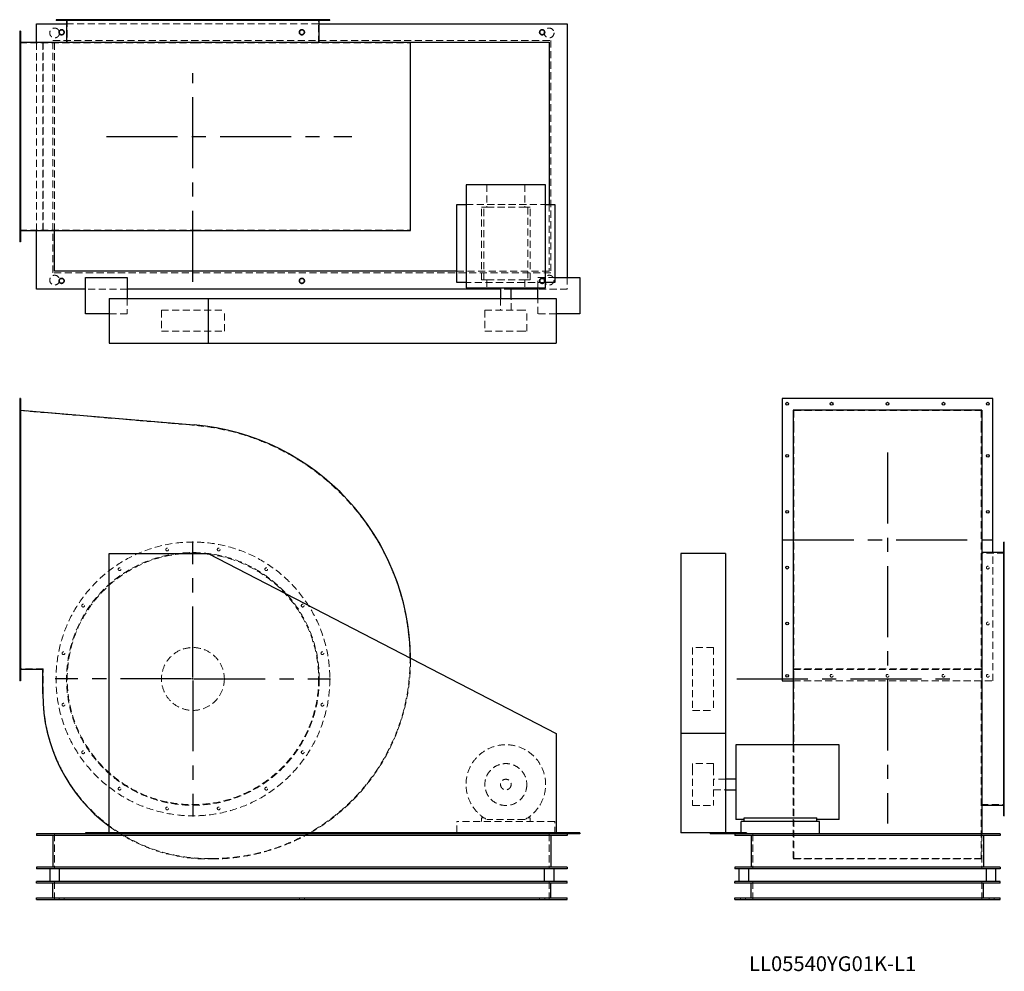
# Model space of a CAD drawing. Units: millimetres. Extents: x 248 to 3772, y 1190 to 4597.
import ezdxf

# ---------------------------------------------------------------- set-up
doc = ezdxf.new("R2010")
doc.units = ezdxf.units.MM
doc.header["$LTSCALE"] = 20
for name, pattern in [('CENTERX2', [20.32, 12.7, -2.54, 2.54, -2.54]), ('HIDDEN', [1.905, 1.27, -0.635]), ('PHANTOM', [12.7, 6.35, -1.27, 1.27, -1.27, 1.27, -1.27])]:
    doc.linetypes.add(name, pattern=pattern)
doc.layers.add('1', color=4, linetype='Continuous', lineweight=25)
doc.layers.add('基礎穴', color=1, linetype='PHANTOM', lineweight=35)
doc.layers.add('2', color=3, linetype='CENTERX2')
doc.styles.add('SLDTEXTSTYLE0', font='TXT', dxfattribs={"width": 0.7, "bigfont": 'bigfont'})

# ---------------------------------------------------------------- blocks, each defined once
blk = doc.blocks.new('SW_CENTERMARKSYMBOL_0')
at = {"layer": '2', "color": 0}
for p, q in [((0, 5), (0, 492.5)), ((-5, 0), (-492.5, 0)), ((0, 0), (-2.5, 0)), ((0, 0), (0, 2.5)), ((0, 0), (0, -2.5)), ((0, 0), (2.5, 0)), ((5, 0), (492.5, 0)), ((0, -5), (0, -492.5))]:
    blk.add_line(p, q, dxfattribs=at)

msp = doc.modelspace()

# ---------------------------------------------------------------- linework, layer by layer
at = {"color": 7, "linetype": 'HIDDEN', "lineweight": 18}
for p, q in [((399.6, 4596.8), (399.6, 4594.5)), ((409.6, 4594.5), (409.6, 4596.8)), ((415.7, 4581.8), (1320.3, 4581.8)), ((418, 4596.8), (418, 4513.8)), ((470.1, 4596.8), (470.1, 4594.5)), ((480.1, 4594.5), (480.1, 4596.8)), ((600.5, 4596.8), (600.5, 4594.5)), ((610.5, 4594.5), (610.5, 4596.8)), ((770.8, 4596.8), (770.8, 4594.5)), ((780.8, 4594.5), (780.8, 4596.8)), ((955.2, 4596.8), (955.2, 4594.5)), ((965.2, 4594.5), (965.2, 4596.8)), ((1125.5, 4596.8), (1125.5, 4594.5)), ((1135.5, 4594.5), (1135.5, 4596.8)), ((1255.8, 4596.8), (1255.8, 4594.5)), ((1265.8, 4594.5), (1265.8, 4596.8)), ((1318, 4513.8), (1318, 4596.8)), ((1326.4, 4596.8), (1326.4, 4594.5)), ((1336.4, 4594.5), (1336.4, 4596.8)), ((251, 4542.8), (248, 4542.8)), ((248, 4532.8), (251, 4532.8)), ((248, 4513.8), (872.4, 4513.8)), ((308, 3841.5), (308, 4516.1)), ((330.4, 3841.5), (330.4, 4516.1)), ((332, 3843.8), (332, 4513.8)), ((367, 3690.8), (367, 4522.8)), ((367, 4522.8), (2149, 4522.8)), ((373, 3841.5), (373, 4516.1)), ((872.4, 4513.8), (1645, 4513.8)), ((1645, 3843.8), (1645, 4513.8)), ((2149, 4522.8), (2149, 3690.8)), ((251, 4383.8), (248, 4383.8)), ((248, 4373.8), (251, 4373.8)), ((251, 4183.8), (248, 4183.8)), ((248, 4173.8), (251, 4173.8)), ((251, 3983.8), (248, 3983.8)), ((1920.3, 4005.8), (1920.3, 3925.3)), ((2055.7, 4005.8), (2055.7, 3925.3)), ((248, 3973.8), (251, 3973.8)), ((1845.5, 3935.3), (2130.5, 3935.3)), ((1909.3, 3925.3), (1900.5, 3925.3)), ((1900.5, 3665.3), (1900.5, 3925.3)), ((1909.3, 3665.3), (1909.3, 3925.3)), ((1909.3, 3925.3), (1920.3, 3925.3)), ((1920.3, 3925.3), (2055.7, 3925.3)), ((2055.7, 3925.3), (2066.7, 3925.3)), ((2066.7, 3925.3), (2066.7, 3665.3)), ((2075.5, 3925.3), (2066.7, 3925.3)), ((2075.5, 3665.3), (2075.5, 3925.3)), ((2143, 3935.3), (2143, 3696.8)), ((248, 3843.8), (872.4, 3843.8)), ((872.4, 3843.8), (1645, 3843.8)), ((251, 3824.8), (248, 3824.8)), ((248, 3814.8), (251, 3814.8)), ((2149, 3690.8), (367, 3690.8)), ((2143, 3696.8), (1813, 3696.8)), ((1909.3, 3665.3), (1900.5, 3665.3)), ((1909.3, 3665.3), (1920.3, 3665.3)), ((1920.3, 3665.3), (1920.3, 3636.3)), ((1920.3, 3665.3), (2055.7, 3665.3)), ((2055.7, 3665.3), (2066.7, 3665.3)), ((2055.7, 3665.3), (2055.7, 3636.3)), ((2075.5, 3665.3), (2066.7, 3665.3)), ((2103, 3636.3), (2103, 3673.8)), ((2103, 3673.8), (2163, 3673.8)), ((2208, 3673.8), (2208, 3631.8)), ((633, 3631.8), (483, 3631.8)), ((2130.5, 3655.3), (1845.5, 3655.3)), ((2007, 3631.8), (1969, 3631.8)), ((2208, 3631.8), (2103, 3631.8)), ((633, 3598.8), (633, 3543.8)), ((1969, 3598.8), (1969, 3556.3)), ((2007, 3556.3), (2007, 3598.8)), ((2103, 3543.8), (2103, 3598.8)), ((633, 3543.8), (568, 3543.8)), ((755.5, 3556.3), (980.5, 3556.3)), ((755.5, 3556.3), (755.5, 3481.3)), ((980.5, 3481.3), (980.5, 3556.3)), ((1913, 3556.3), (2034.4, 3556.3)), ((1913, 3556.3), (1913, 3481.3)), ((2034.4, 3556.3), (2063, 3556.3)), ((2063, 3481.3), (2063, 3556.3)), ((2168, 3543.8), (2103, 3543.8)), ((755.5, 3481.3), (980.5, 3481.3)), ((1913, 3481.3), (2034.4, 3481.3)), ((2034.4, 3481.3), (2063, 3481.3)), ((251, 3227), (248, 3227)), ((248, 3217), (251, 3217)), ((248, 3197.5), (872.4, 3144.4)), ((3019.1, 3197.5), (3019.1, 3144.4)), ((3019.1, 3197.5), (3689.1, 3197.5)), ((3689.1, 3197.5), (3689.1, 3144.4)), ((3019.1, 3144.4), (3019.1, 2303.5)), ((3689.1, 3144.4), (3689.1, 2303.5)), ((251, 3040), (248, 3040)), ((248, 3030), (251, 3030)), ((251, 2840), (248, 2840)), ((248, 2830), (251, 2830)), ((3772.1, 2686.5), (3689.1, 2686.5)), ((3731.1, 2230), (3731.1, 2688.8)), ((3772.1, 2704.9), (3769.8, 2704.9)), ((3769.8, 2694.9), (3772.1, 2694.9)), ((251, 2640), (248, 2640)), ((248, 2630), (251, 2630)), ((3772.1, 2634.3), (3769.8, 2634.3)), ((3769.8, 2624.3), (3772.1, 2624.3)), ((3772.1, 2504), (3769.8, 2504)), ((3769.8, 2494), (3772.1, 2494)), ((251, 2440), (248, 2440)), ((248, 2430), (251, 2430)), ((2656.6, 2349), (2656.6, 2124)), ((2731.6, 2349), (2656.6, 2349)), ((2731.6, 2349), (2731.6, 2124)), ((3772.1, 2333.6), (3769.8, 2333.6)), ((1646.5, 2311.1), (1646.6, 2303.5)), ((3019.1, 2303.5), (3019.1, 1593.5)), ((3689.1, 2303.5), (3689.1, 1593.5)), ((3769.8, 2323.6), (3772.1, 2323.6)), ((332, 2272.5), (248, 2272.5)), ((332, 2183), (332, 2272.5)), ((3016.8, 2270.9), (3691.4, 2270.9)), ((3019.1, 2272.5), (3689.1, 2272.5)), ((251, 2253), (248, 2253)), ((248, 2243), (251, 2243)), ((3016.8, 2230), (3731.1, 2230)), ((2656.6, 2124), (2731.6, 2124)), ((3772.1, 2149.3), (3769.8, 2149.3)), ((3769.8, 2139.3), (3772.1, 2139.3)), ((3016.8, 2001), (3016.8, 1591.9)), ((3772.1, 1978.9), (3769.8, 1978.9)), ((3769.8, 1968.9), (3772.1, 1968.9)), ((2656.6, 1933.5), (2656.6, 1917.3)), ((2731.6, 1933.5), (2656.6, 1933.5)), ((2656.6, 1917.3), (2656.6, 1783.5)), ((2731.6, 1933.5), (2731.6, 1917.3)), ((2731.6, 1917.3), (2731.6, 1783.5)), ((2774.1, 1877.5), (2731.6, 1877.5)), ((2731.6, 1839.5), (2774.1, 1839.5)), ((3772.1, 1848.6), (3769.8, 1848.6)), ((3769.8, 1838.6), (3772.1, 1838.6)), ((2656.6, 1783.5), (2731.6, 1783.5)), ((3689.1, 1786.5), (3772.1, 1786.5)), ((3772.1, 1778), (3769.8, 1778)), ((3769.8, 1768), (3772.1, 1768)), ((1909.3, 1739.7), (1900.5, 1739.7)), ((1900.5, 1739.7), (1900.5, 1726.5)), ((2055.7, 1733.1), (1920.3, 1733.1)), ((2075.5, 1739.7), (2066.7, 1739.7)), ((2075.5, 1726.5), (2075.5, 1739.7)), ((2163, 1726.5), (1813, 1726.5)), ((1813, 1686), (1813, 1726.5)), ((2163, 1681.5), (2163, 1726.5)), ((373, 1681.5), (373, 1556.5)), ((2143, 1681.5), (2143, 1556.5)), ((2830.6, 1681.5), (2830.6, 1686)), ((2872.1, 1681.5), (2872.1, 1556.5)), ((3691.4, 1681.5), (3691.4, 1591.9)), ((3692.1, 1681.5), (3692.1, 1556.5)), ((935, 1593.5), (921.5, 1593.5)), ((935, 1591.9), (921.5, 1591.9)), ((3016.8, 1591.9), (3691.4, 1591.9)), ((3019.1, 1593.5), (3689.1, 1593.5)), ((373, 1446.5), (373, 1511.5)), ((2143, 1446.5), (2143, 1511.5)), ((2872.1, 1446.5), (2872.1, 1511.5)), ((3692.1, 1446.5), (3692.1, 1511.5)), ((389, 1452.5), (389, 1446.5)), ((407, 1446.5), (407, 1452.5)), ((1249, 1452.5), (1249, 1446.5)), ((1267, 1446.5), (1267, 1452.5)), ((2109, 1452.5), (2109, 1446.5)), ((2127, 1446.5), (2127, 1452.5)), ((2828.1, 1452.5), (2828.1, 1446.5)), ((2846.1, 1446.5), (2846.1, 1452.5)), ((3718.1, 1452.5), (3718.1, 1446.5)), ((3736.1, 1446.5), (3736.1, 1452.5))]:
    msp.add_line(p, q, dxfattribs=at)
for centre, radius in [((373, 4549.3), 17.5), ((398, 4551.8), 9), ((1258, 4551.8), 9), ((2118, 4551.8), 9), ((2143, 4549.3), 17.5), ((373, 3664.3), 17.5), ((398, 3661.8), 9), ((1258, 3661.8), 9), ((2118, 3661.8), 9), ((2143, 3664.3), 17.5), ((868, 2236.5), 490), ((868, 2236.5), 452.3), ((868, 2236.5), 450), ((775.8, 2699.9), 5), ((960.2, 2699.9), 5), ((605.5, 2629.3), 5), ((1130.5, 2629.3), 5), ((3713.1, 2635), 5), ((475.1, 2499), 5), ((1260.8, 2499), 5), ((3713.1, 2435), 5), ((404.6, 2328.6), 5), ((868, 2236.5), 112.5), ((1331.4, 2328.6), 5), ((3154.1, 2248), 5), ((3354.1, 2248), 5), ((3554.1, 2248), 5), ((3713.1, 2248), 5), ((404.6, 2144.3), 5), ((1331.4, 2144.3), 5), ((475.1, 1973.9), 5), ((1260.8, 1973.9), 5), ((1988, 1858.5), 75), ((1988, 1858.5), 19), ((605.5, 1843.6), 5), ((1130.5, 1843.6), 5), ((775.8, 1773), 5), ((960.2, 1773), 5)]:
    msp.add_circle(centre, radius, dxfattribs=at)
for centre, radius, start, end in [((801, 2303.5), 844, 0, 85.146), ((935, 2303.5), 710, 270, 0), ((935, 2303.5), 711.6, 299.8003, 0), ((921.5, 2183), 589.5, 180, 270), ((1988, 1858.5), 142.5, 298.3576, 241.6424), ((921.5, 2183), 591.1, 233.2705, 270), ((935, 2303.5), 711.6, 270, 299.0629)]:
    msp.add_arc(centre, radius, start, end, dxfattribs=at)
at = {"layer": '1'}
for p, q in [((308, 4516.1), (308, 4581.8)), ((308, 4581.8), (415.7, 4581.8)), ((378, 4596.8), (378, 4594.5)), ((1358, 4596.8), (378, 4596.8)), ((1358, 4594.5), (378, 4594.5)), ((415.7, 4594.5), (415.7, 4516.8)), ((1320.3, 4516.8), (1320.3, 4594.5)), ((1320.3, 4581.8), (2208, 4581.8)), ((1358, 4594.5), (1358, 4596.8)), ((2208, 4581.8), (2208, 3673.8)), ((251, 4555.8), (248, 4555.8)), ((248, 4555.8), (248, 3801.8)), ((251, 4555.8), (251, 3801.8)), ((251, 4516.1), (872.5, 4516.1)), ((373, 4516.8), (378, 4516.8)), ((373, 4516.1), (373, 4516.8)), ((378, 4516.8), (378, 4516.1)), ((378, 4516.8), (1358, 4516.8)), ((872.5, 4516.1), (1646.6, 4516.1)), ((1358, 4516.1), (1358, 4516.8)), ((1358, 4516.8), (2143, 4516.8)), ((1646.6, 3841.5), (1646.6, 4516.1)), ((2143, 4516.8), (2143, 3935.3)), ((1845.5, 4005.8), (1845.5, 3636.3)), ((2130.5, 4005.8), (1845.5, 4005.8)), ((2130.5, 3636.3), (2130.5, 4005.8)), ((1813, 3935.3), (1845.5, 3935.3)), ((1813, 3655.3), (1813, 3935.3)), ((2130.5, 3935.3), (2163, 3935.3)), ((2163, 3935.3), (2163, 3655.3)), ((251, 3841.5), (872.5, 3841.5)), ((308, 3631.8), (308, 3841.5)), ((373, 3696.8), (373, 3841.5)), ((872.5, 3841.5), (1646.6, 3841.5)), ((251, 3801.8), (248, 3801.8)), ((1813, 3696.8), (373, 3696.8)), ((483, 3543.8), (483, 3673.8)), ((483, 3673.8), (633, 3673.8)), ((633, 3673.8), (633, 3598.8)), ((2163, 3673.8), (2253, 3673.8)), ((2253, 3673.8), (2253, 3543.8)), ((483, 3631.8), (308, 3631.8)), ((1969, 3631.8), (633, 3631.8)), ((1845.5, 3655.3), (1813, 3655.3)), ((1845.5, 3636.3), (2130.5, 3636.3)), ((1969, 3636.3), (1969, 3598.8)), ((2007, 3598.8), (2007, 3636.3)), ((2103, 3631.8), (2007, 3631.8)), ((2103, 3598.8), (2103, 3636.3)), ((2163, 3655.3), (2130.5, 3655.3)), ((568, 3598.8), (923, 3598.8)), ((568, 3598.8), (568, 3438.8)), ((923, 3598.8), (923, 3438.8)), ((923, 3598.8), (2168, 3598.8)), ((2168, 3598.8), (2168, 3438.8)), ((568, 3543.8), (483, 3543.8)), ((2253, 3543.8), (2168, 3543.8)), ((568, 3438.8), (923, 3438.8)), ((923, 3438.8), (2168, 3438.8)), ((251, 3240), (248, 3240)), ((248, 3240), (248, 2230)), ((251, 3240), (251, 2230)), ((3731.1, 3240), (2977.1, 3240)), ((2977.1, 3240), (2977.1, 2230)), ((3731.1, 2688.8), (3731.1, 3240)), ((251, 3198.8), (872.5, 3146)), ((3691.4, 3198.8), (3016.8, 3198.8)), ((3016.8, 3198.8), (3016.8, 3146)), ((3691.4, 3198.8), (3691.4, 3146)), ((3016.8, 3146), (3016.8, 2303.5)), ((3691.4, 3146), (3691.4, 2303.5)), ((3692.1, 2726.5), (3691.4, 2726.5)), ((3692.1, 2726.5), (3692.1, 1746.5)), ((3772.1, 2726.5), (3769.8, 2726.5)), ((3769.8, 2236.5), (3769.8, 2726.5)), ((3772.1, 2236.5), (3772.1, 2726.5)), ((568, 1686), (568, 2686)), ((568, 2686), (923, 2686)), ((923, 2686), (2168, 2041)), ((2774.1, 2686), (2614.1, 2686)), ((2614.1, 2686), (2614.1, 2041)), ((2774.1, 2686), (2774.1, 2041)), ((3769.8, 2688.8), (3692.1, 2688.8)), ((3016.8, 2303.5), (3016.8, 2001)), ((3691.4, 2303.5), (3691.4, 1681.5)), ((330.4, 2270.9), (251, 2270.9)), ((330.4, 2183), (330.4, 2270.9)), ((251, 2230), (248, 2230)), ((2977.1, 2230), (3016.8, 2230)), ((3769.8, 1746.5), (3769.8, 2236.5)), ((3772.1, 1746.5), (3772.1, 2236.5)), ((2168, 2041), (2168, 1686)), ((2774.1, 2041), (2614.1, 2041)), ((2614.1, 2041), (2614.1, 1686)), ((2774.1, 2041), (2774.1, 1686)), ((3181.1, 2001), (2811.6, 2001)), ((2811.6, 2001), (2811.6, 1733.1)), ((3181.1, 1733.1), (3181.1, 2001)), ((2811.6, 1877.5), (2774.1, 1877.5)), ((2774.1, 1839.5), (2811.6, 1839.5)), ((3692.1, 1784.2), (3769.8, 1784.2)), ((2840.6, 1733.1), (2811.6, 1733.1)), ((2840.6, 1726.5), (2840.6, 1739.7)), ((2840.6, 1739.7), (3100.6, 1739.7)), ((3100.6, 1726.5), (3100.6, 1739.7)), ((3181.1, 1733.1), (3100.6, 1733.1)), ((3691.4, 1746.5), (3692.1, 1746.5)), ((3769.8, 1746.5), (3772.1, 1746.5)), ((2830.6, 1686), (2830.6, 1726.5)), ((3110.6, 1726.5), (2830.6, 1726.5)), ((3110.6, 1681.5), (3110.6, 1726.5)), ((483, 1681.5), (308, 1681.5)), ((308, 1681.5), (308, 1675.5)), ((2208, 1675.5), (308, 1675.5)), ((367, 1675.5), (367, 1562.5)), ((483, 1686), (483, 1681.5)), ((568, 1686), (483, 1686)), ((633, 1681.5), (483, 1681.5)), ((2168, 1686), (568, 1686)), ((633, 1686), (633, 1681.5)), ((2103, 1681.5), (633, 1681.5)), ((1813, 1681.5), (1813, 1686)), ((2103, 1686), (2103, 1681.5)), ((2253, 1681.5), (2103, 1681.5)), ((2149, 1675.5), (2149, 1562.5)), ((2253, 1686), (2168, 1686)), ((2208, 1681.5), (2208, 1675.5)), ((2253, 1686), (2253, 1681.5)), ((2719.1, 1686), (2614.1, 1686)), ((2719.1, 1686), (2719.1, 1681.5)), ((2849.1, 1686), (2719.1, 1686)), ((2849.1, 1681.5), (2719.1, 1681.5)), ((2807.1, 1681.5), (2807.1, 1675.5)), ((3757.1, 1675.5), (2807.1, 1675.5)), ((2849.1, 1686), (2849.1, 1681.5)), ((3757.1, 1681.5), (2849.1, 1681.5)), ((2866.1, 1675.5), (2866.1, 1562.5)), ((3698.1, 1675.5), (3698.1, 1562.5)), ((3757.1, 1681.5), (3757.1, 1675.5)), ((2208, 1562.5), (308, 1562.5)), ((308, 1562.5), (308, 1556.5)), ((2208, 1556.5), (308, 1556.5)), ((355.5, 1556.5), (355.5, 1511.5)), ((390.5, 1511.5), (390.5, 1556.5)), ((2125.5, 1556.5), (2125.5, 1511.5)), ((2160.5, 1511.5), (2160.5, 1556.5)), ((2208, 1562.5), (2208, 1556.5)), ((2807.1, 1562.5), (2807.1, 1556.5)), ((3757.1, 1562.5), (2807.1, 1562.5)), ((3757.1, 1556.5), (2807.1, 1556.5)), ((2822.1, 1556.5), (2822.1, 1511.5)), ((2857.1, 1511.5), (2857.1, 1556.5)), ((3707.1, 1556.5), (3707.1, 1511.5)), ((3742.1, 1511.5), (3742.1, 1556.5)), ((3757.1, 1562.5), (3757.1, 1556.5)), ((308, 1505.5), (308, 1511.5)), ((2208, 1511.5), (308, 1511.5)), ((2208, 1505.5), (308, 1505.5)), ((367, 1452.5), (367, 1505.5)), ((2149, 1452.5), (2149, 1505.5)), ((2208, 1505.5), (2208, 1511.5)), ((2807.1, 1505.5), (2807.1, 1511.5)), ((3757.1, 1511.5), (2807.1, 1511.5)), ((3757.1, 1505.5), (2807.1, 1505.5)), ((2866.1, 1452.5), (2866.1, 1505.5)), ((3698.1, 1452.5), (3698.1, 1505.5)), ((3757.1, 1505.5), (3757.1, 1511.5)), ((308, 1452.5), (2208, 1452.5)), ((308, 1446.5), (308, 1452.5)), ((308, 1446.5), (2208, 1446.5)), ((2208, 1446.5), (2208, 1452.5)), ((2807.1, 1446.5), (2807.1, 1452.5)), ((2807.1, 1452.5), (3757.1, 1452.5)), ((2807.1, 1446.5), (3757.1, 1446.5)), ((3757.1, 1446.5), (3757.1, 1452.5))]:
    msp.add_line(p, q, dxfattribs=at)
at = {"layer": '1', "flags": 128}
msp.add_lwpolyline([(1288.6, 1686), (1286.2, 1684.5), (1280.7, 1681.5)], dxfattribs=at)
at = {"layer": '1'}
for centre in [(2995.1, 3222), (3154.1, 3222), (3354.1, 3222), (3554.1, 3222), (3713.1, 3222), (2995.1, 3035), (3713.1, 3035), (2995.1, 2835), (3713.1, 2835), (2995.1, 2635), (2995.1, 2435), (2995.1, 2248)]:
    msp.add_circle(centre, 5, dxfattribs=at)
for centre, radius, start, end in [((801, 2303.5), 845.6, 0.5177, 85.146), ((921.5, 2183), 591.1, 180, 233.2705)]:
    msp.add_arc(centre, radius, start, end, dxfattribs=at)
at = {"layer": '2'}
for p, q in [((868, 3658.8), (868, 4405.5)), ((559.2, 4178.8), (1436.2, 4178.8)), ((3354.1, 3047), (3354.1, 1719)), ((2979.1, 2735), (3729.1, 2735)), ((2815.2, 2236.5), (3580.3, 2236.5))]:
    msp.add_line(p, q, dxfattribs=at)
at = {"layer": '基礎穴'}
for centre in [(398, 4551.8), (1258, 4551.8), (2118, 4551.8), (398, 3661.8), (1258, 3661.8), (2118, 3661.8)]:
    msp.add_circle(centre, 9, dxfattribs=at)

# ---------------------------------------------------------------- block references
at = {"layer": '2'}
msp.add_blockref('SW_CENTERMARKSYMBOL_0', (868, 2236.5), dxfattribs=at)

# ---------------------------------------------------------------- texts
at = {"color": 7, "linetype": 'Continuous', "lineweight": 0, "insert": (2858.7, 1243.6), "char_height": 52.917, "attachment_point": 1, "style": 'SLDTEXTSTYLE0'}
msp.add_mtext('LL05540YG01K-L1', dxfattribs=at)

doc.saveas('drawing.dxf')
